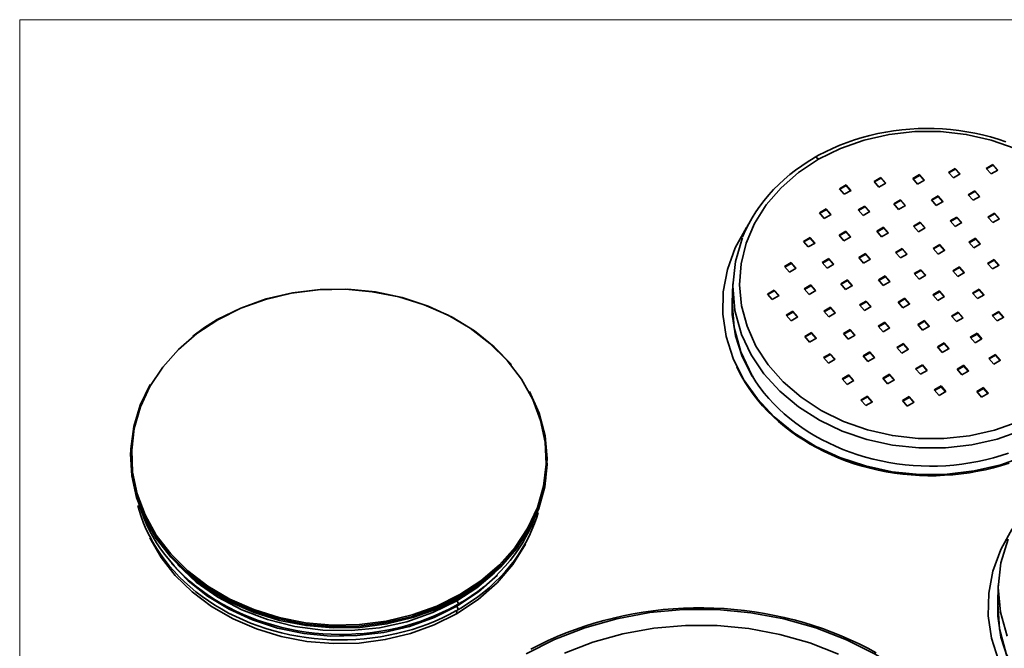
# Model space of a CAD drawing. Extents: x -1007 to 1603, y -479 to 1212.
# Drawn here: x 1119 to 1285, y 696 to 802 of the extents above; entities that cross this region are included whole.
import ezdxf

# ---------------------------------------------------------------- set-up
doc = ezdxf.new("R2010")
doc.units = 0
doc.header["$MEASUREMENT"] = 0
doc.layers.get('0').update_dxf_attribs({"lineweight": 0})

msp = doc.modelspace()

# ---------------------------------------------------------------- linework, layer by layer
at = {"color": 7, "lineweight": 35}
for p, q in [((1283.07, 777.49), (1281.92, 776.83)), ((1282, 776.74), (1283.07, 777.36)), ((1283.07, 777.49), (1283.07, 777.36)), ((1283.9, 776.55), (1283.07, 777.49)), ((1283.07, 777.36), (1283.82, 776.5)), ((1270.72, 775.77), (1269.57, 775.11)), ((1271.55, 774.83), (1270.72, 775.77)), ((1270.72, 775.77), (1270.72, 775.64)), ((1276.73, 776.82), (1275.58, 776.16)), ((1275.58, 776.16), (1276.41, 775.22)), ((1275.66, 776.07), (1276.73, 776.69)), ((1276.41, 775.22), (1277.56, 775.88)), ((1276.73, 776.82), (1276.73, 776.69)), ((1277.56, 775.88), (1276.73, 776.82)), ((1276.73, 776.69), (1277.48, 775.83)), ((1281.92, 776.83), (1282.75, 775.89)), ((1282.75, 775.89), (1283.9, 776.55)), ((1258.37, 774.06), (1257.22, 773.4)), ((1258.37, 774.06), (1258.37, 773.92)), ((1259.2, 773.12), (1258.37, 774.06)), ((1264.22, 775.29), (1263.07, 774.63)), ((1263.07, 774.63), (1263.89, 773.69)), ((1263.14, 774.54), (1264.21, 775.16)), ((1263.89, 773.69), (1265.04, 774.35)), ((1264.22, 775.29), (1264.21, 775.16)), ((1264.21, 775.16), (1264.96, 774.31)), ((1265.04, 774.35), (1264.22, 775.29)), ((1269.57, 775.11), (1270.4, 774.17)), ((1269.65, 775.03), (1270.72, 775.64)), ((1270.4, 774.17), (1271.55, 774.83)), ((1270.72, 775.64), (1271.47, 774.79)), ((1257.22, 773.4), (1258.05, 772.46)), ((1257.3, 773.31), (1258.37, 773.92)), ((1258.05, 772.46), (1259.2, 773.12)), ((1258.37, 773.92), (1259.12, 773.07)), ((1280.04, 773.06), (1278.89, 772.4)), ((1278.89, 772.4), (1279.72, 771.46)), ((1278.97, 772.31), (1280.04, 772.93)), ((1280.04, 773.06), (1280.04, 772.93)), ((1280.87, 772.12), (1280.04, 773.06)), ((1280.04, 772.93), (1280.79, 772.07)), ((1267.53, 771.53), (1266.38, 770.87)), ((1266.38, 770.87), (1267.2, 769.93)), ((1266.45, 770.78), (1267.52, 771.4)), ((1267.53, 771.53), (1267.52, 771.4)), ((1267.52, 771.4), (1268.28, 770.55)), ((1268.36, 770.59), (1267.53, 771.53)), ((1273.87, 772.2), (1272.72, 771.54)), ((1272.72, 771.54), (1273.54, 770.6)), ((1272.79, 771.45), (1273.86, 772.07)), ((1273.54, 770.6), (1274.69, 771.26)), ((1273.87, 772.2), (1273.86, 772.07)), ((1273.86, 772.07), (1274.61, 771.22)), ((1274.69, 771.26), (1273.87, 772.2)), ((1279.72, 771.46), (1280.87, 772.12)), ((1255.01, 770), (1253.86, 769.34)), ((1253.86, 769.34), (1254.69, 768.4)), ((1253.94, 769.26), (1255.01, 769.87)), ((1254.69, 768.4), (1255.84, 769.07)), ((1255.01, 770), (1255.01, 769.87)), ((1255.84, 769.07), (1255.01, 770)), ((1255.01, 769.87), (1255.76, 769.02)), ((1261.52, 770.49), (1260.37, 769.83)), ((1260.37, 769.83), (1261.2, 768.89)), ((1260.45, 769.74), (1261.52, 770.35)), ((1261.2, 768.89), (1262.35, 769.55)), ((1261.52, 770.49), (1261.52, 770.35)), ((1262.35, 769.55), (1261.52, 770.49)), ((1261.52, 770.35), (1262.27, 769.5)), ((1267.2, 769.93), (1268.36, 770.59)), ((1283.35, 769.3), (1282.2, 768.64)), ((1282.28, 768.55), (1283.35, 769.17)), ((1283.35, 769.3), (1283.35, 769.17)), ((1284.18, 768.36), (1283.35, 769.3)), ((1283.35, 769.17), (1284.1, 768.31)), ((1270.84, 767.77), (1269.69, 767.11)), ((1269.76, 767.03), (1270.83, 767.64)), ((1270.84, 767.77), (1270.83, 767.64)), ((1270.83, 767.64), (1271.59, 766.79)), ((1271.67, 766.83), (1270.84, 767.77)), ((1277.01, 768.63), (1275.86, 767.97)), ((1275.86, 767.97), (1276.69, 767.03)), ((1275.94, 767.88), (1277.01, 768.5)), ((1276.69, 767.03), (1277.84, 767.69)), ((1277.01, 768.63), (1277.01, 768.5)), ((1277.84, 767.69), (1277.01, 768.63)), ((1277.01, 768.5), (1277.76, 767.64)), ((1282.2, 768.64), (1283.03, 767.7)), ((1283.03, 767.7), (1284.18, 768.36)), ((1258.32, 766.25), (1257.17, 765.58)), ((1257.25, 765.5), (1258.32, 766.11)), ((1258.32, 766.25), (1258.32, 766.11)), ((1259.15, 765.31), (1258.32, 766.25)), ((1258.32, 766.11), (1259.07, 765.26)), ((1264.66, 766.92), (1263.51, 766.25)), ((1263.51, 766.25), (1264.34, 765.31)), ((1263.59, 766.17), (1264.66, 766.78)), ((1264.34, 765.31), (1265.49, 765.98)), ((1264.66, 766.92), (1264.66, 766.78)), ((1265.49, 765.98), (1264.66, 766.92)), ((1264.66, 766.78), (1265.41, 765.93)), ((1269.69, 767.11), (1270.52, 766.17)), ((1270.52, 766.17), (1271.67, 766.83)), ((1252.32, 765.2), (1251.17, 764.54)), ((1251.17, 764.54), (1251.99, 763.6)), ((1251.24, 764.45), (1252.31, 765.07)), ((1251.99, 763.6), (1253.14, 764.26)), ((1252.32, 765.2), (1252.31, 765.07)), ((1252.31, 765.07), (1253.06, 764.21)), ((1253.14, 764.26), (1252.32, 765.2)), ((1257.17, 765.58), (1258, 764.65)), ((1258, 764.65), (1259.15, 765.31)), ((1280.16, 765.06), (1279.01, 764.4)), ((1279.01, 764.4), (1279.83, 763.46)), ((1279.08, 764.31), (1280.15, 764.93)), ((1279.83, 763.46), (1280.98, 764.12)), ((1280.16, 765.06), (1280.15, 764.93)), ((1280.15, 764.93), (1280.9, 764.07)), ((1280.98, 764.12), (1280.16, 765.06)), ((1261.63, 762.49), (1260.48, 761.83)), ((1261.63, 762.49), (1261.63, 762.35)), ((1262.46, 761.55), (1261.63, 762.49)), ((1267.81, 763.34), (1266.66, 762.68)), ((1266.66, 762.68), (1267.49, 761.74)), ((1266.74, 762.6), (1267.81, 763.21)), ((1267.81, 763.34), (1267.81, 763.21)), ((1268.64, 762.4), (1267.81, 763.34)), ((1267.81, 763.21), (1268.56, 762.36)), ((1274.15, 764.01), (1273, 763.35)), ((1273, 763.35), (1273.83, 762.41)), ((1273.07, 763.27), (1274.15, 763.88)), ((1273.83, 762.41), (1274.98, 763.07)), ((1274.15, 764.01), (1274.15, 763.88)), ((1274.98, 763.07), (1274.15, 764.01)), ((1274.15, 763.88), (1274.9, 763.03)), ((1249.12, 760.96), (1247.97, 760.3)), ((1248.05, 760.21), (1249.12, 760.83)), ((1249.12, 760.96), (1249.12, 760.83)), ((1249.95, 760.02), (1249.12, 760.96)), ((1249.12, 760.83), (1249.87, 759.97)), ((1255.46, 761.63), (1254.31, 760.97)), ((1254.31, 760.97), (1255.14, 760.03)), ((1254.39, 760.88), (1255.46, 761.5)), ((1255.46, 761.63), (1255.46, 761.5)), ((1256.29, 760.69), (1255.46, 761.63)), ((1255.46, 761.5), (1256.21, 760.64)), ((1260.48, 761.83), (1261.31, 760.89)), ((1260.56, 761.74), (1261.63, 762.35)), ((1261.31, 760.89), (1262.46, 761.55)), ((1261.63, 762.35), (1262.38, 761.5)), ((1267.49, 761.74), (1268.64, 762.4)), ((1283.3, 761.49), (1282.15, 760.83)), ((1282.15, 760.83), (1282.98, 759.89)), ((1282.23, 760.74), (1283.3, 761.36)), ((1283.3, 761.49), (1283.3, 761.36)), ((1284.13, 760.55), (1283.3, 761.49)), ((1283.3, 761.36), (1284.05, 760.5)), ((1247.97, 760.3), (1248.8, 759.36)), ((1248.8, 759.36), (1249.95, 760.02)), ((1255.14, 760.03), (1256.29, 760.69)), ((1270.95, 759.77), (1269.8, 759.11)), ((1269.8, 759.11), (1270.63, 758.17)), ((1269.88, 759.03), (1270.95, 759.64)), ((1270.95, 759.77), (1270.95, 759.64)), ((1271.78, 758.83), (1270.95, 759.77)), ((1270.95, 759.64), (1271.7, 758.79)), ((1277.46, 760.25), (1276.31, 759.59)), ((1276.31, 759.59), (1277.14, 758.65)), ((1276.38, 759.51), (1277.46, 760.12)), ((1277.14, 758.65), (1278.29, 759.31)), ((1277.46, 760.25), (1277.46, 760.12)), ((1278.29, 759.31), (1277.46, 760.25)), ((1277.46, 760.12), (1278.21, 759.27)), ((1282.98, 759.89), (1284.13, 760.55)), ((1258.61, 758.06), (1257.46, 757.4)), ((1257.53, 757.31), (1258.6, 757.93)), ((1258.61, 758.06), (1258.6, 757.93)), ((1258.6, 757.93), (1259.35, 757.07)), ((1259.43, 757.12), (1258.61, 758.06)), ((1264.95, 758.73), (1263.79, 758.07)), ((1263.79, 758.07), (1264.62, 757.13)), ((1263.87, 757.98), (1264.94, 758.59)), ((1264.62, 757.13), (1265.77, 757.79)), ((1264.95, 758.73), (1264.94, 758.59)), ((1264.94, 758.59), (1265.69, 757.74)), ((1265.77, 757.79), (1264.95, 758.73)), ((1270.63, 758.17), (1271.78, 758.83)), ((1239.28, 757.37), (1239.2, 754.26)), ((1246.26, 756.34), (1245.11, 755.68)), ((1245.18, 755.6), (1246.25, 756.21)), ((1246.26, 756.34), (1246.25, 756.21)), ((1246.25, 756.21), (1247.01, 755.36)), ((1247.09, 755.4), (1246.26, 756.34)), ((1252.43, 757.2), (1251.28, 756.54)), ((1251.28, 756.54), (1252.11, 755.6)), ((1251.36, 756.45), (1252.43, 757.07)), ((1252.11, 755.6), (1253.26, 756.26)), ((1252.43, 757.2), (1252.43, 757.07)), ((1253.26, 756.26), (1252.43, 757.2)), ((1252.43, 757.07), (1253.18, 756.21)), ((1257.46, 757.4), (1258.28, 756.46)), ((1258.28, 756.46), (1259.43, 757.12)), ((1274.1, 756.2), (1272.95, 755.54)), ((1273.02, 755.45), (1274.1, 756.07)), ((1274.1, 756.2), (1274.1, 756.07)), ((1274.93, 755.26), (1274.1, 756.2)), ((1274.1, 756.07), (1274.85, 755.22)), ((1280.77, 756.5), (1279.62, 755.83)), ((1279.62, 755.83), (1280.45, 754.9)), ((1279.7, 755.75), (1280.77, 756.36)), ((1280.77, 756.5), (1280.77, 756.36)), ((1281.6, 755.56), (1280.77, 756.5)), ((1280.77, 756.36), (1281.52, 755.51)), ((1245.11, 755.68), (1245.93, 754.74)), ((1245.93, 754.74), (1247.09, 755.4)), ((1261.75, 754.49), (1260.6, 753.83)), ((1260.68, 753.74), (1261.75, 754.35)), ((1261.75, 754.49), (1261.75, 754.35)), ((1262.58, 753.55), (1261.75, 754.49)), ((1261.75, 754.35), (1262.5, 753.5)), ((1268.26, 754.97), (1267.11, 754.31)), ((1267.11, 754.31), (1267.93, 753.37)), ((1267.18, 754.22), (1268.25, 754.84)), ((1268.26, 754.97), (1268.25, 754.84)), ((1268.25, 754.84), (1269, 753.98)), ((1269.08, 754.03), (1268.26, 754.97)), ((1272.95, 755.54), (1273.78, 754.6)), ((1273.78, 754.6), (1274.93, 755.26)), ((1280.45, 754.9), (1281.6, 755.56)), ((1249.4, 752.77), (1248.25, 752.11)), ((1248.33, 752.02), (1249.4, 752.64)), ((1249.4, 752.77), (1249.4, 752.64)), ((1250.23, 751.83), (1249.4, 752.77)), ((1249.4, 752.64), (1250.15, 751.79)), ((1255.74, 753.44), (1254.59, 752.78)), ((1254.59, 752.78), (1255.42, 751.84)), ((1254.67, 752.69), (1255.74, 753.31)), ((1255.42, 751.84), (1256.57, 752.5)), ((1255.74, 753.44), (1255.74, 753.31)), ((1256.57, 752.5), (1255.74, 753.44)), ((1255.74, 753.31), (1256.49, 752.46)), ((1260.6, 753.83), (1261.43, 752.89)), ((1261.43, 752.89), (1262.58, 753.55)), ((1267.93, 753.37), (1269.08, 754.03)), ((1277.24, 752.63), (1276.09, 751.97)), ((1276.17, 751.88), (1277.24, 752.5)), ((1277.24, 752.63), (1277.24, 752.5)), ((1278.07, 751.69), (1277.24, 752.63)), ((1277.24, 752.5), (1277.99, 751.65)), ((1284.08, 752.74), (1282.93, 752.08)), ((1283.01, 751.99), (1284.08, 752.6)), ((1284.08, 752.74), (1284.08, 752.6)), ((1284.91, 751.8), (1284.08, 752.74)), ((1284.08, 752.6), (1284.83, 751.75)), ((1248.25, 752.11), (1249.08, 751.17)), ((1249.08, 751.17), (1250.23, 751.83)), ((1264.9, 750.92), (1263.75, 750.25)), ((1264.9, 750.92), (1264.89, 750.78)), ((1265.72, 749.98), (1264.9, 750.92)), ((1271.57, 751.21), (1270.42, 750.55)), ((1270.49, 750.46), (1271.56, 751.08)), ((1271.57, 751.21), (1271.56, 751.08)), ((1271.56, 751.08), (1272.31, 750.22)), ((1272.39, 750.27), (1271.57, 751.21)), ((1276.09, 751.97), (1276.92, 751.03)), ((1276.92, 751.03), (1278.07, 751.69)), ((1282.93, 752.08), (1283.76, 751.14)), ((1283.76, 751.14), (1284.91, 751.8)), ((1252.55, 749.2), (1251.4, 748.54)), ((1252.55, 749.2), (1252.54, 749.07)), ((1253.37, 748.26), (1252.55, 749.2)), ((1259.05, 749.68), (1257.9, 749.02)), ((1257.98, 748.93), (1259.05, 749.55)), ((1259.05, 749.68), (1259.05, 749.55)), ((1259.88, 748.74), (1259.05, 749.68)), ((1259.05, 749.55), (1259.8, 748.7)), ((1263.75, 750.25), (1264.57, 749.32)), ((1263.82, 750.17), (1264.89, 750.78)), ((1264.57, 749.32), (1265.72, 749.98)), ((1264.89, 750.78), (1265.64, 749.93)), ((1270.42, 750.55), (1271.24, 749.61)), ((1271.24, 749.61), (1272.39, 750.27)), ((1251.4, 748.54), (1252.22, 747.6)), ((1251.47, 748.45), (1252.54, 749.07)), ((1252.22, 747.6), (1253.37, 748.26)), ((1252.54, 749.07), (1253.29, 748.21)), ((1257.9, 749.02), (1258.73, 748.08)), ((1258.73, 748.08), (1259.88, 748.74)), ((1280.39, 749.06), (1279.24, 748.4)), ((1279.24, 748.4), (1280.07, 747.46)), ((1279.31, 748.31), (1280.39, 748.93)), ((1280.07, 747.46), (1281.22, 748.12)), ((1280.39, 749.06), (1280.39, 748.93)), ((1281.22, 748.12), (1280.39, 749.06)), ((1280.39, 748.93), (1281.14, 748.07)), ((1262.36, 745.92), (1261.21, 745.26)), ((1262.36, 745.92), (1262.36, 745.79)), ((1263.19, 744.98), (1262.36, 745.92)), ((1268.04, 747.34), (1266.89, 746.68)), ((1266.89, 746.68), (1267.72, 745.74)), ((1266.97, 746.6), (1268.04, 747.21)), ((1267.72, 745.74), (1268.87, 746.4)), ((1268.04, 747.34), (1268.04, 747.21)), ((1268.87, 746.4), (1268.04, 747.34)), ((1268.04, 747.21), (1268.79, 746.36)), ((1274.88, 747.45), (1273.73, 746.79)), ((1273.73, 746.79), (1274.55, 745.85)), ((1273.8, 746.7), (1274.87, 747.32)), ((1274.55, 745.85), (1275.7, 746.51)), ((1274.88, 747.45), (1274.87, 747.32)), ((1274.87, 747.32), (1275.62, 746.46)), ((1275.7, 746.51), (1274.88, 747.45)), ((1255.69, 745.63), (1254.54, 744.97)), ((1254.54, 744.97), (1255.37, 744.03)), ((1254.62, 744.88), (1255.69, 745.5)), ((1255.37, 744.03), (1256.52, 744.69)), ((1256.52, 744.69), (1255.69, 745.63)), ((1255.69, 745.63), (1255.69, 745.5)), ((1255.69, 745.5), (1256.44, 744.64)), ((1261.21, 745.26), (1262.04, 744.32)), ((1261.29, 745.18), (1262.36, 745.79)), ((1262.04, 744.32), (1263.19, 744.98)), ((1262.36, 745.79), (1263.11, 744.94)), ((1283.53, 745.49), (1282.38, 744.83)), ((1282.38, 744.83), (1283.21, 743.89)), ((1282.46, 744.74), (1283.53, 745.36)), ((1283.21, 743.89), (1284.36, 744.55)), ((1283.53, 745.49), (1283.53, 745.36)), ((1284.36, 744.55), (1283.53, 745.49)), ((1283.53, 745.36), (1284.28, 744.5)), ((1271.19, 743.77), (1270.03, 743.11)), ((1270.03, 743.11), (1270.86, 742.17)), ((1270.11, 743.03), (1271.18, 743.64)), ((1270.86, 742.17), (1272.01, 742.83)), ((1271.19, 743.77), (1271.18, 743.64)), ((1271.18, 743.64), (1271.93, 742.79)), ((1272.01, 742.83), (1271.19, 743.77)), ((1278.19, 743.69), (1277.04, 743.03)), ((1277.04, 743.03), (1277.86, 742.09)), ((1277.11, 742.94), (1278.18, 743.56)), ((1277.86, 742.09), (1279.01, 742.75)), ((1278.19, 743.69), (1278.18, 743.56)), ((1278.18, 743.56), (1278.93, 742.71)), ((1279.01, 742.75), (1278.19, 743.69)), ((1258.84, 742.06), (1257.69, 741.4)), ((1257.69, 741.4), (1258.51, 740.46)), ((1257.76, 741.31), (1258.83, 741.93)), ((1258.51, 740.46), (1259.66, 741.12)), ((1258.84, 742.06), (1258.83, 741.93)), ((1258.83, 741.93), (1259.58, 741.07)), ((1259.66, 741.12), (1258.84, 742.06)), ((1265.67, 742.16), (1264.52, 741.5)), ((1264.52, 741.5), (1265.35, 740.56)), ((1264.6, 741.42), (1265.67, 742.03)), ((1265.35, 740.56), (1266.5, 741.22)), ((1265.67, 742.16), (1265.67, 742.03)), ((1266.5, 741.22), (1265.67, 742.16)), ((1265.67, 742.03), (1266.42, 741.18)), ((1274.33, 740.2), (1273.18, 739.54)), ((1273.18, 739.54), (1274.01, 738.6)), ((1273.26, 739.45), (1274.33, 740.07)), ((1274.01, 738.6), (1275.16, 739.26)), ((1274.33, 740.2), (1274.33, 740.07)), ((1275.16, 739.26), (1274.33, 740.2)), ((1274.33, 740.07), (1275.08, 739.22)), ((1281.5, 739.93), (1280.35, 739.27)), ((1280.35, 739.27), (1281.17, 738.33)), ((1280.42, 739.18), (1281.49, 739.8)), ((1281.5, 739.93), (1281.49, 739.8)), ((1281.49, 739.8), (1282.24, 738.95)), ((1282.32, 738.99), (1281.5, 739.93)), ((1261.98, 738.49), (1260.83, 737.83)), ((1260.83, 737.83), (1261.66, 736.89)), ((1260.91, 737.74), (1261.98, 738.35)), ((1262.81, 737.55), (1261.98, 738.49)), ((1261.98, 738.49), (1261.98, 738.35)), ((1261.98, 738.35), (1262.73, 737.5)), ((1268.98, 738.4), (1267.83, 737.74)), ((1267.83, 737.74), (1268.66, 736.8)), ((1267.91, 737.66), (1268.98, 738.27)), ((1268.98, 738.4), (1268.98, 738.27)), ((1269.81, 737.47), (1268.98, 738.4)), ((1268.98, 738.27), (1269.73, 737.42)), ((1281.17, 738.33), (1282.32, 738.99)), ((1261.66, 736.89), (1262.81, 737.55)), ((1268.66, 736.8), (1269.81, 737.47)), ((1137.92, 729), (1137.92, 728.77)), ((1208.02, 726.98), (1208.03, 727.21)), ((1283.97, 706.61), (1283.89, 703.5)), ((1193.45, 704.86), (1193.45, 704.63)), ((1192.83, 703.34), (1192.83, 703.11)), ((1192.86, 704.3), (1192.85, 704.04)), ((1192.81, 702.41), (1192.79, 701.85))]:
    msp.add_line(p, q, dxfattribs=at)
at = {"color": 7, "lineweight": 0}
msp.add_lwpolyline([(1119.24, 598.28), (1415.03, 598.28), (1415.03, 801.85), (1119.24, 801.85)], close=True, dxfattribs=at)
at = {"color": 7, "lineweight": 35}
for points in [[(1285.22, 781.31), (1283.95, 781.74), (1282.65, 782.12), (1281.33, 782.46), (1280, 782.75), (1278.66, 783), (1277.31, 783.2), (1275.94, 783.36), (1274.58, 783.47), (1273.2, 783.53), (1271.83, 783.55), (1270.46, 783.52), (1269.08, 783.45), (1267.72, 783.32), (1266.36, 783.16), (1265.02, 782.94), (1263.68, 782.68), (1262.36, 782.38), (1261.06, 782.03), (1259.78, 781.63), (1258.52, 781.19), (1257.28, 780.71), (1256.07, 780.19), (1254.88, 779.63), (1253.73, 779.03), (1253.43, 778.86), (1253.13, 778.69)], [(1291.02, 736), (1294.38, 738.23), (1297.32, 740.81), (1299.81, 743.69), (1301.78, 746.83), (1303.2, 750.16), (1304.05, 753.61), (1304.31, 757.14), (1303.97, 760.67), (1303.04, 764.13), (1301.55, 767.46), (1299.51, 770.6), (1296.96, 773.49), (1293.96, 776.08), (1290.55, 778.31), (1286.81, 780.16), (1282.79, 781.57), (1278.58, 782.53), (1274.26, 783.02), (1269.9, 783.02), (1265.59, 782.55), (1261.4, 781.6), (1257.42, 780.2), (1253.71, 778.37)], [(1253.71, 778.37), (1250.35, 776.14), (1247.41, 773.57), (1244.92, 770.68), (1242.95, 767.55), (1241.53, 764.22), (1240.68, 760.76), (1240.42, 757.23), (1240.76, 753.71), (1241.68, 750.25), (1243.18, 746.91), (1245.22, 743.77), (1247.77, 740.88), (1250.77, 738.29), (1254.18, 736.06), (1257.92, 734.22), (1261.94, 732.8), (1266.15, 731.84), (1270.47, 731.36), (1274.83, 731.35), (1279.14, 731.82), (1283.33, 732.77), (1287.31, 734.17), (1291.02, 736)], [(1253.13, 778.69), (1252.54, 778.34), (1251.96, 777.98), (1250.89, 777.28), (1249.86, 776.54), (1248.87, 775.77), (1247.92, 774.96), (1247.01, 774.12), (1246.15, 773.25), (1245.33, 772.36), (1244.56, 771.43), (1243.84, 770.48), (1243.17, 769.5), (1242.55, 768.5), (1241.97, 767.48), (1241.44, 766.45), (1240.99, 765.39), (1240.97, 765.35), (1240.96, 765.31)], [(1253.13, 778.69), (1253.38, 778.66), (1253.71, 778.37)], [(1241.96, 767.5), (1241.81, 767.27), (1241.73, 767.14), (1241.66, 767.02)], [(1241.61, 766.9), (1239.69, 763.45), (1238.37, 759.82), (1237.67, 756.07), (1237.59, 752.27), (1238.15, 748.5), (1239.33, 744.81), (1241.11, 741.28)], [(1240.93, 765.18), (1239.71, 761.16), (1239.27, 757.04), (1239.62, 752.9), (1240.76, 748.85)], [(1152.5, 751.36), (1156.46, 753.32), (1160.72, 754.84), (1165.19, 755.89), (1169.81, 756.44), (1174.47, 756.49), (1179.12, 756.04), (1183.65, 755.09), (1187.99, 753.66), (1192.07, 751.78), (1195.81, 749.48), (1199.14, 746.8), (1202.01, 743.79)], [(1193.35, 705.07), (1196.88, 707.39), (1199.99, 710.07), (1202.64, 713.06), (1204.79, 716.3), (1206.39, 719.76), (1207.41, 723.35), (1207.85, 727.03), (1207.69, 730.73), (1206.94, 734.38), (1205.61, 737.93), (1203.72, 741.32), (1201.3, 744.48), (1198.4, 747.36), (1195.06, 749.91), (1191.35, 752.09), (1187.32, 753.87), (1183.04, 755.2), (1178.6, 756.07), (1174.06, 756.47), (1169.49, 756.38), (1164.99, 755.81), (1160.63, 754.77), (1156.47, 753.27), (1152.6, 751.34)], [(1239.24, 755.83), (1239.19, 752.23), (1239.73, 748.66), (1240.85, 745.17), (1242.54, 741.82)], [(1239.2, 754.26), (1239.5, 750.06), (1240.61, 745.94), (1242.49, 742.01)], [(1152.6, 751.34), (1149.08, 749.02), (1145.97, 746.35), (1143.32, 743.36), (1141.17, 740.11), (1139.57, 736.66), (1138.54, 733.06), (1138.1, 729.39), (1138.26, 725.69), (1139.01, 722.03), (1140.35, 718.48), (1142.24, 715.1), (1144.66, 711.94), (1147.56, 709.06), (1150.89, 706.51), (1154.61, 704.32), (1158.64, 702.55), (1162.91, 701.22), (1167.36, 700.34), (1171.9, 699.95), (1176.46, 700.04), (1180.96, 700.61), (1185.33, 701.65), (1189.48, 703.15), (1193.35, 705.07)], [(1148.37, 748.57), (1150.37, 750.03), (1152.5, 751.36)], [(1152.6, 751.34), (1152.53, 751.4), (1152.5, 751.36)], [(1240.76, 748.85), (1242.37, 745.45), (1244.53, 742.26), (1247.2, 739.33), (1250.32, 736.71), (1253.85, 734.46), (1257.72, 732.61), (1261.85, 731.19), (1266.17, 730.24), (1270.61, 729.76), (1275.08, 729.78), (1279.5, 730.28), (1283.79, 731.27), (1287.87, 732.71), (1291.66, 734.59)], [(1239.94, 743.41), (1240.05, 743.15), (1240.16, 742.9), (1240.72, 741.84), (1241.34, 740.81), (1242.01, 739.79), (1242.72, 738.8), (1243.48, 737.83), (1244.29, 736.88), (1245.15, 735.96), (1246.05, 735.07), (1246.99, 734.21), (1247.97, 733.39), (1249, 732.59), (1250.06, 731.83), (1251.16, 731.11), (1252.3, 730.42), (1253.47, 729.77), (1254.66, 729.15), (1255.89, 728.58), (1257.15, 728.05), (1258.43, 727.56), (1259.73, 727.11), (1261.05, 726.71), (1262.39, 726.35), (1263.75, 726.03), (1265.12, 725.76), (1266.5, 725.54), (1267.9, 725.36), (1269.3, 725.23), (1270.7, 725.14), (1272.11, 725.1), (1273.51, 725.1), (1274.92, 725.16), (1276.32, 725.26), (1277.72, 725.4), (1279.1, 725.59), (1280.48, 725.83), (1281.84, 726.11), (1283.18, 726.44), (1284.51, 726.81), (1285.82, 727.22)], [(1241.11, 741.28), (1243.42, 738.01), (1246.26, 735), (1249.55, 732.33), (1253.26, 730.03), (1257.3, 728.16), (1261.61, 726.73), (1266.11, 725.77), (1270.72, 725.32), (1275.35, 725.36), (1279.93, 725.9), (1284.38, 726.94), (1288.61, 728.44), (1292.54, 730.39)], [(1285.7, 728.89), (1284.43, 728.47), (1283.15, 728.1), (1281.84, 727.77), (1280.52, 727.48), (1279.19, 727.24), (1277.84, 727.04), (1276.48, 726.89), (1275.12, 726.78), (1273.75, 726.72), (1272.38, 726.71), (1271.01, 726.74), (1269.64, 726.82), (1268.27, 726.94), (1266.91, 727.11), (1265.56, 727.32), (1264.23, 727.58), (1262.9, 727.89), (1261.6, 728.23), (1260.31, 728.62), (1259.04, 729.05), (1257.79, 729.53), (1256.57, 730.04), (1255.38, 730.6), (1254.21, 731.19), (1253.08, 731.82), (1251.98, 732.49), (1250.91, 733.19), (1249.88, 733.93), (1248.89, 734.7), (1247.94, 735.51), (1247.03, 736.34), (1246.17, 737.21), (1245.35, 738.1), (1244.57, 739.01), (1243.84, 739.95), (1243.17, 740.92), (1242.84, 741.44), (1242.53, 741.97)], [(1193.45, 704.86), (1189.54, 702.91), (1185.34, 701.41), (1180.93, 700.36), (1176.38, 699.79), (1171.77, 699.72), (1167.18, 700.13), (1162.69, 701.03), (1158.38, 702.4), (1154.32, 704.21), (1150.59, 706.43), (1147.24, 709.03), (1144.34, 711.96), (1141.93, 715.17), (1140.06, 718.61), (1138.76, 722.21), (1138.05, 725.91), (1137.95, 729.64), (1138.45, 733.36), (1139.55, 736.98), (1141.23, 740.44)], [(1205.07, 739.27), (1206.69, 735.62), (1207.68, 731.83), (1208.04, 727.97), (1207.74, 724.11), (1206.8, 720.33), (1205.23, 716.69), (1203.07, 713.26), (1200.35, 710.11), (1197.12, 707.29), (1193.45, 704.86)], [(1137.92, 728.77), (1138.12, 725.07), (1138.91, 721.42), (1140.29, 717.88), (1142.21, 714.51), (1144.66, 711.36), (1147.58, 708.5), (1150.94, 705.96), (1154.67, 703.79), (1158.71, 702.04), (1163, 700.72), (1167.45, 699.86), (1171.99, 699.48), (1176.56, 699.57), (1181.06, 700.15), (1185.42, 701.2), (1189.57, 702.7), (1193.45, 704.63)], [(1193.45, 704.63), (1197.02, 706.99), (1200.18, 709.71), (1202.86, 712.76), (1205.02, 716.07), (1206.61, 719.58), (1207.62, 723.24), (1208.02, 726.98)], [(1139.13, 720.09), (1139.35, 719.3), (1139.7, 718.2), (1140.1, 717.1), (1140.56, 716.02), (1141.08, 714.96), (1141.64, 713.91), (1142.26, 712.88), (1142.93, 711.88), (1143.65, 710.89), (1144.41, 709.93), (1145.23, 709), (1146.08, 708.09), (1146.99, 707.21), (1147.93, 706.36), (1148.92, 705.54), (1149.95, 704.76), (1151.01, 704.01), (1152.12, 703.29), (1153.25, 702.62), (1154.42, 701.98), (1155.62, 701.37), (1156.85, 700.81), (1158.1, 700.29), (1159.38, 699.81), (1160.68, 699.38), (1162, 698.98), (1163.34, 698.63), (1164.69, 698.33), (1166.06, 698.07), (1167.44, 697.85), (1168.83, 697.68), (1170.22, 697.56), (1171.62, 697.48), (1173.03, 697.45), (1174.43, 697.46), (1175.83, 697.52), (1177.22, 697.63), (1178.61, 697.78), (1179.99, 697.98), (1181.35, 698.23), (1182.7, 698.52), (1184.04, 698.85), (1185.36, 699.23), (1186.66, 699.65), (1187.93, 700.12), (1189.18, 700.62), (1190.4, 701.17), (1191.54, 701.72), (1192.64, 702.32), (1192.83, 702.42), (1193.02, 702.53)], [(1139.32, 720.42), (1139.37, 720.23), (1139.72, 719.13), (1140.13, 718.03), (1140.59, 716.95), (1141.1, 715.89), (1141.67, 714.84), (1142.28, 713.81), (1142.95, 712.81), (1143.67, 711.82), (1144.44, 710.86), (1145.25, 709.93), (1146.11, 709.02), (1147.01, 708.14), (1147.96, 707.29), (1148.95, 706.47), (1149.97, 705.69), (1151.04, 704.94), (1152.14, 704.22), (1153.27, 703.55), (1154.44, 702.91), (1155.64, 702.3), (1156.87, 701.74), (1158.12, 701.22), (1159.4, 700.74), (1160.7, 700.31), (1162.02, 699.91), (1163.36, 699.56), (1164.72, 699.26), (1166.08, 699), (1167.46, 698.78), (1168.85, 698.61), (1170.25, 698.49), (1171.65, 698.41), (1173.05, 698.38), (1174.45, 698.39), (1175.85, 698.45), (1177.24, 698.56), (1178.63, 698.71), (1180.01, 698.91), (1181.38, 699.16), (1182.73, 699.45), (1184.06, 699.78), (1185.38, 700.16), (1186.68, 700.58), (1187.95, 701.05), (1189.2, 701.55), (1190.43, 702.1), (1191.56, 702.65), (1192.66, 703.25), (1192.85, 703.35), (1193.04, 703.46)], [(1193.02, 702.53), (1193.62, 702.88), (1194.2, 703.24), (1195.29, 703.95), (1196.34, 704.7), (1197.35, 705.48), (1198.32, 706.3), (1199.24, 707.15), (1200.13, 708.03), (1200.97, 708.93), (1201.76, 709.87), (1202.51, 710.83), (1203.2, 711.81), (1203.85, 712.82), (1204.44, 713.85), (1204.98, 714.89), (1205.47, 715.96), (1205.91, 717.04), (1206.29, 718.13), (1206.52, 718.88)], [(1193.04, 703.46), (1193.64, 703.81), (1194.23, 704.17), (1195.31, 704.88), (1196.36, 705.63), (1197.37, 706.41), (1198.34, 707.23), (1199.27, 708.08), (1200.15, 708.96), (1200.99, 709.86), (1201.78, 710.8), (1202.53, 711.76), (1203.23, 712.74), (1203.87, 713.75), (1204.47, 714.78), (1205.01, 715.82), (1205.5, 716.89), (1206.26, 718.9)], [(1286.3, 716.13), (1284.38, 712.69), (1283.06, 709.05), (1282.36, 705.31), (1282.28, 701.51), (1282.84, 697.73), (1284.02, 694.05), (1285.8, 690.52)], [(1141.15, 714.62), (1143.04, 711.35), (1145.42, 708.31), (1148.28, 705.54), (1151.54, 703.09), (1155.17, 700.99), (1159.1, 699.3), (1163.26, 698.03), (1167.58, 697.2), (1171.99, 696.83), (1176.41, 696.93), (1180.78, 697.5), (1185.01, 698.52), (1189.04, 699.98), (1192.79, 701.85)], [(1285.62, 714.42), (1284.4, 710.4), (1283.96, 706.28), (1284.32, 702.14), (1285.45, 698.09)], [(1192.79, 701.85), (1196.42, 704.25), (1199.59, 707.04), (1202.26, 710.16), (1204.36, 713.56)], [(1192.83, 703.11), (1188.99, 701.2), (1184.87, 699.73), (1180.53, 698.71), (1176.07, 698.17), (1171.55, 698.11), (1167.05, 698.54), (1162.65, 699.45), (1158.44, 700.82), (1154.48, 702.63), (1150.85, 704.84), (1147.6, 707.42), (1144.8, 710.33)], [(1192.85, 704.04), (1188.78, 702.04), (1184.41, 700.52), (1179.8, 699.51), (1175.06, 699.04), (1170.28, 699.12), (1165.56, 699.73), (1160.97, 700.87), (1156.63, 702.52), (1152.6, 704.64), (1148.97, 707.2), (1145.82, 710.14)], [(1199.67, 708.35), (1196.48, 705.53), (1192.83, 703.11)], [(1199.18, 708.77), (1196.21, 706.24), (1192.85, 704.04)], [(1193.35, 705.07), (1193.42, 704.96), (1193.45, 704.86)], [(1283.93, 705.07), (1283.88, 701.47), (1284.42, 697.9), (1285.54, 694.41), (1287.23, 691.06)], [(1192.83, 703.11), (1193.02, 702.76), (1193.02, 702.53)], [(1192.85, 704.04), (1193.05, 703.69), (1193.04, 703.46)], [(1263.42, 695.26), (1261.99, 696.04), (1260.53, 696.78), (1259.04, 697.49), (1257.52, 698.15), (1255.98, 698.77), (1254.41, 699.35), (1252.83, 699.88), (1251.22, 700.38), (1249.59, 700.82), (1247.94, 701.23), (1246.28, 701.59), (1244.61, 701.91), (1242.92, 702.18), (1241.23, 702.4), (1239.52, 702.58), (1237.82, 702.72), (1236.1, 702.8), (1234.39, 702.84), (1232.68, 702.84), (1230.96, 702.79), (1229.25, 702.69), (1227.55, 702.55), (1225.86, 702.36), (1224.17, 702.12), (1222.49, 701.84), (1220.83, 701.51), (1219.18, 701.14), (1217.55, 700.73), (1215.94, 700.27), (1214.35, 699.76), (1212.78, 699.22), (1211.23, 698.63), (1209.71, 698), (1208.21, 697.33), (1206.75, 696.62), (1205.31, 695.87)], [(1283.89, 703.5), (1284.19, 699.3), (1285.3, 695.18), (1287.18, 691.24)], [(1271.85, 688.91), (1267.77, 692.17), (1263.27, 695.03), (1258.41, 697.48), (1253.26, 699.48), (1247.86, 701), (1242.3, 702.03), (1236.64, 702.55), (1230.95, 702.55), (1225.3, 702.04), (1219.76, 701.02), (1214.4, 699.51), (1209.29, 697.53), (1204.49, 695.09)], [(1210.93, 695.2), (1215.73, 697.06), (1220.77, 698.48), (1225.99, 699.43), (1231.3, 699.89), (1236.65, 699.88), (1241.97, 699.37), (1247.2, 698.39), (1252.26, 696.94), (1257.1, 695.04)]]:
    msp.add_lwpolyline(points, dxfattribs=at)

doc.saveas('drawing.dxf')
